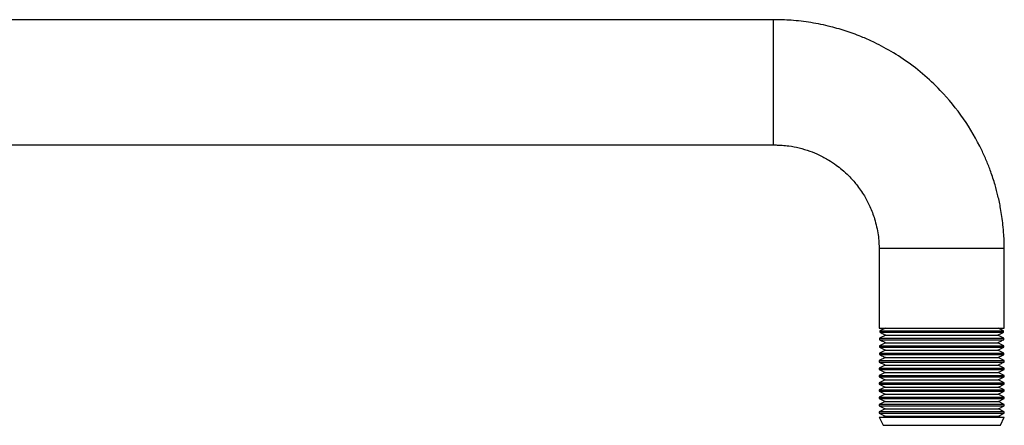
# Model space of a CAD drawing. Units: millimetres. Extents: x 0 to 594, y 0 to 421.
# Drawn here: x 449 to 481, y 160 to 174 of the extents above; entities that cross this region are included whole.
import ezdxf

# ---------------------------------------------------------------- set-up
doc = ezdxf.new("R2010")
doc.units = ezdxf.units.MM
doc.layers.add('1-07-0743', color=7, linetype='Continuous')
doc.layers.add('Default', color=7, linetype='Continuous')

# ---------------------------------------------------------------- blocks, each defined once
blk = doc.blocks.new('SE')
at = {"layer": '1-07-0743', "color": 7, "linetype": 'Continuous'}
for p, q in [((473.856, 173.793), (440.317, 173.793)), ((473.856, 169.668), (473.856, 173.793)), ((440.317, 169.668), (473.856, 169.668)), ((481.458, 166.256), (477.333, 166.256)), ((477.333, 166.256), (477.333, 163.638)), ((481.458, 163.638), (481.458, 166.256)), ((477.333, 163.638), (481.458, 163.638)), ((477.54, 163.638), (477.356, 163.549)), ((477.356, 163.549), (481.434, 163.549)), ((477.356, 163.549), (477.356, 163.5)), ((481.434, 163.549), (481.25, 163.638)), ((481.434, 163.5), (481.434, 163.549)), ((477.549, 163.404), (477.346, 163.305)), ((477.346, 163.305), (481.444, 163.305)), ((477.346, 163.305), (477.346, 163.257)), ((477.346, 163.257), (481.444, 163.257)), ((477.356, 163.5), (481.434, 163.5)), ((477.549, 163.404), (481.241, 163.404)), ((481.444, 163.305), (481.241, 163.404)), ((481.444, 163.257), (481.444, 163.305)), ((477.547, 163.156), (477.344, 163.057)), ((477.344, 163.057), (481.446, 163.057)), ((477.344, 163.057), (477.344, 163.012)), ((477.344, 163.012), (481.446, 163.012)), ((477.344, 163.012), (477.545, 162.911)), ((477.545, 162.911), (477.344, 162.814)), ((477.545, 162.911), (481.245, 162.911)), ((477.547, 163.156), (481.243, 163.156)), ((481.446, 163.057), (481.243, 163.156)), ((481.245, 162.911), (481.446, 163.012)), ((481.446, 162.814), (481.245, 162.911)), ((481.446, 163.012), (481.446, 163.057)), ((477.537, 162.668), (477.334, 162.569)), ((477.334, 162.569), (481.456, 162.569)), ((477.334, 162.569), (477.334, 162.521)), ((477.344, 162.814), (481.446, 162.814)), ((477.344, 162.814), (477.344, 162.765)), ((477.344, 162.765), (481.446, 162.765)), ((477.537, 162.668), (481.253, 162.668)), ((481.456, 162.569), (481.253, 162.668)), ((481.446, 162.765), (481.446, 162.814)), ((481.456, 162.521), (481.456, 162.569)), ((477.536, 162.42), (477.333, 162.321)), ((477.333, 162.321), (481.458, 162.321)), ((477.333, 162.321), (477.333, 162.276)), ((477.333, 162.276), (481.458, 162.276)), ((477.333, 162.276), (477.533, 162.176)), ((477.334, 162.521), (481.456, 162.521)), ((477.536, 162.42), (481.254, 162.42)), ((481.458, 162.321), (481.254, 162.42)), ((481.257, 162.176), (481.458, 162.276)), ((481.458, 162.276), (481.458, 162.321)), ((477.533, 162.176), (477.333, 162.078)), ((477.333, 162.078), (481.458, 162.078)), ((477.333, 162.078), (477.333, 162.033)), ((477.333, 162.033), (481.458, 162.033)), ((477.333, 162.033), (477.531, 161.934)), ((477.531, 161.934), (477.333, 161.838)), ((477.531, 161.934), (481.26, 161.934)), ((477.533, 162.176), (481.257, 162.176)), ((481.458, 162.078), (481.257, 162.176)), ((481.26, 161.934), (481.458, 162.033)), ((481.458, 161.838), (481.26, 161.934)), ((481.458, 162.033), (481.458, 162.078)), ((477.333, 161.838), (481.458, 161.838)), ((477.333, 161.838), (477.333, 161.792)), ((477.333, 161.792), (481.458, 161.792)), ((477.333, 161.792), (477.526, 161.696)), ((477.526, 161.696), (477.333, 161.601)), ((477.333, 161.601), (481.458, 161.601)), ((477.333, 161.601), (477.333, 161.556)), ((477.526, 161.696), (481.264, 161.696)), ((481.264, 161.696), (481.458, 161.792)), ((481.458, 161.601), (481.264, 161.696)), ((481.458, 161.792), (481.458, 161.838)), ((481.458, 161.556), (481.458, 161.601)), ((477.333, 161.556), (481.458, 161.556)), ((477.333, 161.556), (477.531, 161.457)), ((477.531, 161.457), (477.333, 161.361)), ((477.333, 161.361), (481.458, 161.361)), ((477.333, 161.361), (477.333, 161.316)), ((477.333, 161.316), (481.458, 161.316)), ((477.333, 161.316), (477.526, 161.219)), ((477.531, 161.457), (481.26, 161.457)), ((481.26, 161.457), (481.458, 161.556)), ((481.458, 161.361), (481.26, 161.457)), ((481.265, 161.219), (481.458, 161.316)), ((481.458, 161.316), (481.458, 161.361)), ((477.526, 161.219), (477.333, 161.125)), ((481.458, 161.125), (477.333, 161.125)), ((477.333, 161.125), (477.333, 161.079)), ((477.333, 161.079), (481.458, 161.079)), ((477.333, 161.079), (477.53, 160.981)), ((477.53, 160.981), (477.333, 160.885)), ((477.526, 161.219), (481.265, 161.219)), ((477.53, 160.981), (481.261, 160.981)), ((481.261, 160.981), (481.458, 161.079)), ((481.458, 160.885), (481.261, 160.981)), ((481.458, 161.125), (481.265, 161.219)), ((481.458, 161.079), (481.458, 161.125)), ((481.458, 160.885), (477.333, 160.885)), ((477.333, 160.885), (477.333, 160.839)), ((477.333, 160.839), (481.458, 160.839)), ((477.333, 160.839), (477.529, 160.74)), ((477.334, 160.71), (481.457, 160.71)), ((477.334, 160.71), (477.461, 160.438)), ((477.529, 160.74), (477.468, 160.71)), ((477.529, 160.74), (481.261, 160.74)), ((481.261, 160.74), (481.458, 160.839)), ((481.322, 160.71), (481.261, 160.74)), ((481.33, 160.438), (481.457, 160.71)), ((481.458, 160.839), (481.458, 160.885)), ((477.461, 160.438), (481.33, 160.438))]:
    blk.add_line(p, q, dxfattribs=at)
for points, knots in [([(481.458, 166.256), (481.457, 166.341), (481.455, 166.481), (481.441, 166.747), (481.41, 167.109), (481.348, 167.539), (481.256, 167.976), (481.148, 168.381), (481.022, 168.765), (480.874, 169.148), (480.605, 169.745), (480.136, 170.553), (479.457, 171.383), (478.772, 172.025), (478.147, 172.497), (477.607, 172.824), (477.159, 173.053), (476.759, 173.233), (476.279, 173.412), (475.709, 173.579), (475.088, 173.707), (474.559, 173.768), (474.14, 173.791), (473.963, 173.792), (473.856, 173.793)], [0, 0, 0, 0, 0.019458, 0.038192, 0.066166, 0.111664, 0.14747, 0.178729, 0.217426, 0.249605, 0.282192, 0.382731, 0.484187, 0.551864, 0.619122, 0.681727, 0.710912, 0.745944, 0.792367, 0.840167, 0.896003, 0.951788, 0.975414, 1, 1, 1, 1]), ([(473.856, 169.668), (473.886, 169.668), (473.936, 169.668), (474.033, 169.665), (474.171, 169.658), (474.4, 169.634), (474.706, 169.576), (475.04, 169.476), (475.365, 169.342), (475.654, 169.187), (475.905, 169.02), (476.127, 168.846), (476.356, 168.635), (476.609, 168.349), (476.843, 168.011), (477.041, 167.632), (477.202, 167.206), (477.291, 166.807), (477.323, 166.507), (477.33, 166.371), (477.332, 166.301), (477.332, 166.273), (477.333, 166.256)], [0, 0, 0, 0, 0.015081, 0.029926, 0.052776, 0.092126, 0.157755, 0.225142, 0.284886, 0.35264, 0.406806, 0.45202, 0.508693, 0.579226, 0.663609, 0.73601, 0.816203, 0.915245, 0.961959, 0.983118, 0.99153, 1, 1, 1, 1]), ([(477.346, 163.257), (477.371, 163.245), (477.411, 163.225), (477.47, 163.197), (477.515, 163.173), (477.537, 163.161), (477.547, 163.156)], [0, 0, 0, 0, 0.336008, 0.639181, 0.859188, 1, 1, 1, 1]), ([(477.356, 163.5), (477.373, 163.492), (477.406, 163.477), (477.461, 163.451), (477.51, 163.424), (477.537, 163.41), (477.549, 163.404)], [0, 0, 0, 0, 0.236228, 0.542434, 0.831942, 1, 1, 1, 1]), ([(481.241, 163.404), (481.25, 163.408), (481.268, 163.418), (481.31, 163.441), (481.356, 163.463), (481.403, 163.485), (481.424, 163.495), (481.434, 163.5)], [0, 0, 0, 0, 0.126572, 0.300611, 0.653683, 0.854224, 1, 1, 1, 1]), ([(481.243, 163.156), (481.26, 163.165), (481.293, 163.182), (481.347, 163.211), (481.4, 163.235), (481.429, 163.249), (481.444, 163.257)], [0, 0, 0, 0, 0.242286, 0.532427, 0.797656, 1, 1, 1, 1]), ([(477.344, 162.765), (477.361, 162.757), (477.394, 162.741), (477.449, 162.715), (477.498, 162.689), (477.525, 162.674), (477.537, 162.668)], [0, 0, 0, 0, 0.236228, 0.542434, 0.831942, 1, 1, 1, 1]), ([(481.253, 162.668), (481.262, 162.673), (481.28, 162.682), (481.322, 162.705), (481.368, 162.728), (481.415, 162.75), (481.435, 162.76), (481.446, 162.765)], [0, 0, 0, 0, 0.126572, 0.300611, 0.653683, 0.854224, 1, 1, 1, 1]), ([(477.334, 162.521), (477.359, 162.509), (477.399, 162.49), (477.458, 162.462), (477.503, 162.437), (477.525, 162.426), (477.536, 162.42)], [0, 0, 0, 0, 0.336008, 0.639181, 0.859188, 1, 1, 1, 1]), ([(481.254, 162.42), (481.272, 162.43), (481.305, 162.447), (481.359, 162.475), (481.412, 162.5), (481.441, 162.514), (481.456, 162.521)], [0, 0, 0, 0, 0.242286, 0.532427, 0.797656, 1, 1, 1, 1])]:
    blk.add_open_spline(points, degree=3, knots=knots, dxfattribs=at)

msp = doc.modelspace()

# ---------------------------------------------------------------- block references
at = {"layer": 'Default'}
msp.add_blockref('SE', (0, 0), dxfattribs=at)

doc.saveas('drawing.dxf')
